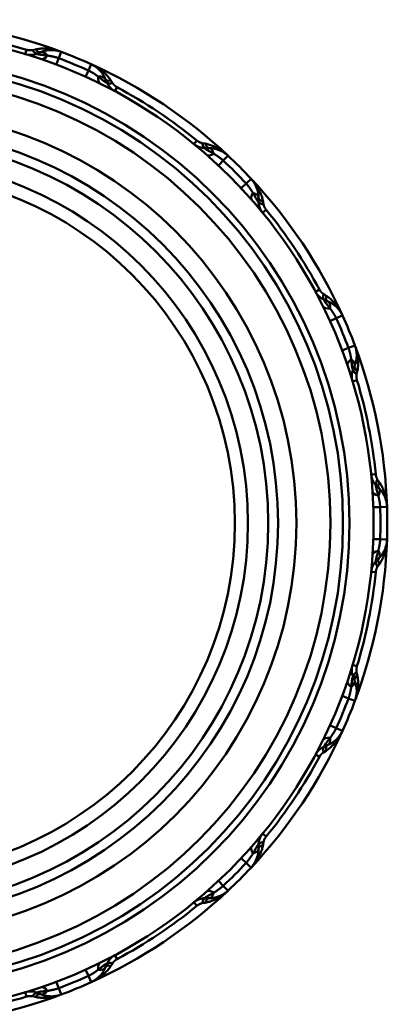
# Model space of a CAD drawing. Extents: x 48 to 440, y 0 to 361.
# Drawn here: x 323 to 343, y 50 to 104 of the extents above; entities that cross this region are included whole.
import ezdxf

# ---------------------------------------------------------------- set-up
doc = ezdxf.new("R2010")
doc.units = 0
doc.layers.add('AM_0', color=7, linetype='CONTINUOUS', lineweight=50)

# ---------------------------------------------------------------- blocks, each defined once
blk = doc.blocks.new('dsfdsgg')
at = {"layer": 'AM_0'}
for p, q in [((176.998, 482.167), (176.926, 481.927)), ((177.489, 482.183), (177.32, 482.148)), ((177.782, 482.037), (177.598, 481.961)), ((178.753, 481.704), (178.62, 481.353)), ((178.885, 482.055), (178.753, 481.704)), ((180.53, 481.373), (180.376, 481.031)), ((180.376, 481.031), (180.221, 480.69)), ((181.374, 480.397), (181.298, 480.581)), ((181.703, 480.332), (181.608, 480.477)), ((181.825, 479.898), (181.943, 480.118)), ((186.295, 477.211), (186.136, 477.017)), ((186.755, 477.038), (186.585, 477.07)), ((186.969, 476.791), (186.77, 476.791)), ((187.995, 476.385), (187.738, 476.112)), ((187.738, 476.112), (187.482, 475.838)), ((188.981, 474.869), (188.707, 474.613)), ((189.254, 475.126), (188.981, 474.869)), ((189.66, 473.901), (189.66, 474.1)), ((189.939, 473.716), (189.907, 473.886)), ((189.886, 473.268), (190.08, 473.426)), ((192.987, 469.075), (192.767, 468.957)), ((193.346, 468.739), (193.201, 468.834)), ((193.449, 468.429), (193.265, 468.505)), ((194.242, 467.662), (193.9, 467.507)), ((193.9, 467.507), (193.559, 467.352)), ((194.924, 466.016), (194.573, 465.884)), ((194.573, 465.884), (194.222, 465.751)), ((194.83, 464.729), (194.906, 464.913)), ((195.016, 464.451), (195.052, 464.621)), ((194.796, 464.057), (195.035, 464.129)), ((196.056, 458.997), (195.808, 458.972)), ((196.26, 458.55), (196.162, 458.692)), ((196.236, 458.223), (196.096, 458.364)), ((196.3, 457.199), (195.925, 457.187)), ((196.675, 457.211), (196.3, 457.199)), ((196.3, 455.442), (195.925, 455.454)), ((196.675, 455.43), (196.3, 455.442)), ((196.096, 454.277), (196.236, 454.418)), ((195.808, 453.669), (196.056, 453.644)), ((196.162, 453.949), (196.26, 454.091)), ((195.035, 448.511), (194.796, 448.584)), ((194.906, 447.728), (194.83, 447.912)), ((195.052, 448.02), (195.016, 448.19)), ((194.573, 446.757), (194.222, 446.889)), ((194.924, 446.625), (194.573, 446.757)), ((193.9, 445.134), (193.559, 445.289)), ((194.242, 444.979), (193.9, 445.134)), ((193.265, 444.136), (193.449, 444.212)), ((192.767, 443.684), (192.987, 443.566)), ((193.201, 443.807), (193.346, 443.902)), ((190.08, 439.215), (189.886, 439.373)), ((189.66, 438.541), (189.66, 438.74)), ((189.907, 438.755), (189.939, 438.925)), ((188.981, 437.771), (188.707, 438.028)), ((189.254, 437.515), (188.981, 437.771)), ((187.738, 436.529), (187.482, 436.803)), ((187.995, 436.255), (187.738, 436.529)), ((186.136, 435.624), (186.295, 435.43)), ((186.585, 435.571), (186.755, 435.602)), ((186.77, 435.85), (186.969, 435.85)), ((181.943, 432.523), (181.825, 432.743)), ((181.298, 432.06), (181.374, 432.244)), ((181.608, 432.164), (181.703, 432.309)), ((180.376, 431.61), (180.221, 431.951)), ((180.53, 431.268), (180.376, 431.61)), ((178.753, 430.937), (178.62, 431.288)), ((176.926, 430.714), (176.998, 430.474)), ((177.598, 430.68), (177.782, 430.604)), ((178.885, 430.586), (178.753, 430.937)), ((177.32, 430.493), (177.489, 430.457))]:
    blk.add_line(p, q, dxfattribs=at)
at = {"layer": 'AM_0', "flags": 128}
for points in [[(177.32, 482.148), (177.309, 482.145), (177.297, 482.143), (177.285, 482.141), (177.272, 482.14), (177.26, 482.138), (177.247, 482.137), (177.234, 482.136), (177.221, 482.136), (177.208, 482.136), (177.194, 482.136), (177.181, 482.136), (177.167, 482.137), (177.153, 482.138), (177.139, 482.139), (177.125, 482.14), (177.111, 482.142), (177.097, 482.144), (177.083, 482.146), (177.069, 482.149), (177.055, 482.152), (177.041, 482.155), (177.026, 482.159), (177.012, 482.162), (176.998, 482.167)], [(178.885, 482.055), (178.829, 482.075), (178.774, 482.094), (178.717, 482.112), (178.661, 482.128), (178.603, 482.144), (178.546, 482.158), (178.488, 482.171), (178.43, 482.183), (178.372, 482.194), (178.314, 482.203), (178.255, 482.211), (178.196, 482.217), (178.138, 482.223), (178.079, 482.226), (178.019, 482.229), (177.96, 482.23), (177.901, 482.229), (177.841, 482.228), (177.782, 482.224), (177.723, 482.219), (177.664, 482.213), (177.605, 482.205), (177.547, 482.195), (177.489, 482.183)], [(178.885, 482.055), (178.839, 482.071), (178.793, 482.086), (178.747, 482.099), (178.7, 482.111), (178.653, 482.121), (178.605, 482.13), (178.557, 482.137), (178.51, 482.143), (178.462, 482.147), (178.414, 482.15), (178.367, 482.151), (178.32, 482.151), (178.273, 482.149), (178.226, 482.145), (178.18, 482.141), (178.133, 482.134), (178.088, 482.127), (178.042, 482.118), (177.998, 482.108), (177.953, 482.096), (177.909, 482.083), (177.866, 482.069), (177.824, 482.053), (177.782, 482.037)], [(178.14, 481.854), (178.094, 481.858), (178.049, 481.862), (178.005, 481.867), (177.963, 481.871), (177.922, 481.875), (177.882, 481.879), (177.844, 481.883), (177.807, 481.888), (177.773, 481.892), (177.741, 481.897), (177.712, 481.901), (177.685, 481.905), (177.661, 481.91), (177.64, 481.914), (177.621, 481.919), (177.606, 481.924), (177.594, 481.928), (177.585, 481.933), (177.58, 481.938), (177.577, 481.942), (177.578, 481.947), (177.582, 481.951), (177.588, 481.956), (177.598, 481.961)], [(178.753, 481.704), (178.724, 481.714), (178.695, 481.724), (178.667, 481.734), (178.638, 481.743), (178.61, 481.751), (178.581, 481.759), (178.553, 481.766), (178.526, 481.773), (178.498, 481.78), (178.471, 481.786), (178.445, 481.792), (178.419, 481.798), (178.393, 481.803), (178.368, 481.808), (178.343, 481.813), (178.319, 481.818), (178.295, 481.823), (178.271, 481.828), (178.248, 481.832), (178.226, 481.837), (178.204, 481.841), (178.182, 481.846), (178.161, 481.85), (178.14, 481.854)], [(181.608, 480.477), (181.575, 480.526), (181.541, 480.574), (181.505, 480.622), (181.468, 480.668), (181.43, 480.713), (181.391, 480.757), (181.35, 480.801), (181.308, 480.843), (181.266, 480.884), (181.222, 480.924), (181.178, 480.963), (181.132, 481.001), (181.086, 481.038), (181.039, 481.074), (180.991, 481.109), (180.943, 481.142), (180.893, 481.175), (180.843, 481.207), (180.793, 481.237), (180.741, 481.267), (180.689, 481.295), (180.637, 481.322), (180.584, 481.348), (180.53, 481.373)], [(181.298, 480.581), (181.28, 480.622), (181.261, 480.663), (181.24, 480.703), (181.218, 480.743), (181.195, 480.783), (181.171, 480.822), (181.145, 480.86), (181.118, 480.898), (181.09, 480.935), (181.06, 480.971), (181.03, 481.007), (180.998, 481.041), (180.965, 481.075), (180.93, 481.108), (180.895, 481.14), (180.858, 481.17), (180.82, 481.2), (180.782, 481.229), (180.742, 481.256), (180.701, 481.282), (180.659, 481.307), (180.617, 481.33), (180.574, 481.352), (180.53, 481.373)], [(180.915, 480.705), (180.898, 480.716), (180.88, 480.728), (180.861, 480.74), (180.842, 480.753), (180.823, 480.766), (180.804, 480.779), (180.784, 480.792), (180.764, 480.806), (180.743, 480.819), (180.722, 480.833), (180.7, 480.847), (180.678, 480.862), (180.656, 480.876), (180.633, 480.891), (180.609, 480.905), (180.585, 480.92), (180.561, 480.935), (180.536, 480.949), (180.51, 480.964), (180.484, 480.978), (180.458, 480.992), (180.431, 481.005), (180.403, 481.019), (180.376, 481.031)], [(181.374, 480.397), (181.377, 480.387), (181.379, 480.379), (181.378, 480.373), (181.376, 480.369), (181.371, 480.367), (181.363, 480.368), (181.354, 480.371), (181.342, 480.376), (181.328, 480.384), (181.312, 480.393), (181.294, 480.405), (181.273, 480.419), (181.251, 480.435), (181.227, 480.453), (181.202, 480.472), (181.174, 480.493), (181.146, 480.516), (181.116, 480.54), (181.084, 480.565), (181.052, 480.591), (181.019, 480.618), (180.985, 480.646), (180.951, 480.675), (180.915, 480.705)], [(181.943, 480.119), (181.931, 480.126), (181.918, 480.133), (181.906, 480.14), (181.893, 480.148), (181.881, 480.156), (181.869, 480.164), (181.858, 480.172), (181.846, 480.181), (181.835, 480.189), (181.824, 480.198), (181.813, 480.207), (181.803, 480.217), (181.793, 480.226), (181.783, 480.235), (181.774, 480.245), (181.764, 480.254), (181.756, 480.264), (181.747, 480.274), (181.739, 480.283), (181.731, 480.293), (181.723, 480.303), (181.716, 480.313), (181.709, 480.322), (181.703, 480.332)], [(186.585, 477.07), (186.573, 477.072), (186.562, 477.075), (186.55, 477.078), (186.538, 477.081), (186.526, 477.085), (186.513, 477.089), (186.501, 477.093), (186.489, 477.097), (186.476, 477.102), (186.464, 477.107), (186.452, 477.113), (186.439, 477.119), (186.427, 477.125), (186.414, 477.131), (186.402, 477.138), (186.39, 477.145), (186.378, 477.152), (186.365, 477.16), (186.353, 477.168), (186.341, 477.176), (186.329, 477.184), (186.318, 477.193), (186.306, 477.202), (186.295, 477.211)], [(187.23, 476.485), (187.189, 476.507), (187.149, 476.528), (187.11, 476.548), (187.073, 476.568), (187.036, 476.588), (187.001, 476.607), (186.967, 476.626), (186.936, 476.644), (186.906, 476.661), (186.878, 476.677), (186.852, 476.692), (186.829, 476.707), (186.809, 476.72), (186.791, 476.732), (186.776, 476.744), (186.763, 476.754), (186.754, 476.763), (186.748, 476.77), (186.744, 476.777), (186.744, 476.782), (186.746, 476.786), (186.751, 476.789), (186.759, 476.79), (186.77, 476.791)], [(187.995, 476.385), (187.951, 476.425), (187.907, 476.464), (187.862, 476.502), (187.816, 476.54), (187.769, 476.576), (187.721, 476.611), (187.673, 476.645), (187.624, 476.678), (187.574, 476.71), (187.524, 476.741), (187.473, 476.771), (187.421, 476.799), (187.369, 476.827), (187.316, 476.853), (187.262, 476.878), (187.208, 476.901), (187.153, 476.924), (187.097, 476.945), (187.041, 476.964), (186.984, 476.982), (186.927, 476.999), (186.87, 477.014), (186.813, 477.027), (186.755, 477.038)], [(187.995, 476.385), (187.959, 476.418), (187.922, 476.449), (187.884, 476.479), (187.846, 476.508), (187.806, 476.536), (187.765, 476.562), (187.724, 476.587), (187.682, 476.611), (187.64, 476.633), (187.597, 476.653), (187.553, 476.673), (187.51, 476.69), (187.465, 476.707), (187.421, 476.721), (187.376, 476.735), (187.331, 476.747), (187.286, 476.757), (187.241, 476.766), (187.195, 476.774), (187.15, 476.78), (187.105, 476.785), (187.059, 476.788), (187.014, 476.79), (186.969, 476.791)], [(187.738, 476.112), (187.716, 476.132), (187.693, 476.153), (187.67, 476.172), (187.647, 476.192), (187.624, 476.21), (187.601, 476.228), (187.578, 476.246), (187.555, 476.263), (187.533, 476.279), (187.51, 476.296), (187.488, 476.311), (187.466, 476.326), (187.444, 476.341), (187.423, 476.356), (187.402, 476.37), (187.381, 476.384), (187.361, 476.397), (187.341, 476.411), (187.322, 476.424), (187.303, 476.436), (187.284, 476.449), (187.266, 476.461), (187.248, 476.473), (187.23, 476.485)], [(189.354, 474.361), (189.342, 474.379), (189.33, 474.397), (189.318, 474.415), (189.305, 474.434), (189.292, 474.453), (189.279, 474.472), (189.266, 474.492), (189.253, 474.512), (189.239, 474.533), (189.225, 474.554), (189.21, 474.575), (189.195, 474.597), (189.18, 474.619), (189.164, 474.641), (189.148, 474.664), (189.132, 474.686), (189.115, 474.709), (189.097, 474.732), (189.079, 474.756), (189.06, 474.779), (189.041, 474.802), (189.021, 474.824), (189.001, 474.847), (188.981, 474.869)], [(189.907, 473.886), (189.896, 473.944), (189.882, 474.001), (189.868, 474.059), (189.851, 474.115), (189.833, 474.172), (189.813, 474.228), (189.792, 474.284), (189.77, 474.339), (189.746, 474.393), (189.722, 474.447), (189.695, 474.5), (189.668, 474.552), (189.64, 474.604), (189.61, 474.655), (189.579, 474.705), (189.547, 474.755), (189.514, 474.804), (189.48, 474.853), (189.445, 474.9), (189.408, 474.947), (189.371, 474.993), (189.333, 475.038), (189.294, 475.083), (189.254, 475.126)], [(189.66, 474.1), (189.659, 474.145), (189.657, 474.19), (189.654, 474.236), (189.649, 474.281), (189.643, 474.326), (189.635, 474.372), (189.626, 474.417), (189.616, 474.462), (189.604, 474.507), (189.59, 474.552), (189.575, 474.596), (189.559, 474.641), (189.541, 474.684), (189.522, 474.728), (189.502, 474.771), (189.48, 474.813), (189.456, 474.855), (189.431, 474.896), (189.405, 474.937), (189.377, 474.977), (189.348, 475.016), (189.318, 475.053), (189.287, 475.09), (189.254, 475.126)], [(189.66, 473.901), (189.659, 473.891), (189.658, 473.883), (189.655, 473.877), (189.651, 473.875), (189.646, 473.875), (189.639, 473.879), (189.632, 473.885), (189.623, 473.894), (189.613, 473.907), (189.601, 473.922), (189.589, 473.94), (189.576, 473.96), (189.561, 473.984), (189.546, 474.009), (189.53, 474.037), (189.512, 474.067), (189.495, 474.099), (189.476, 474.132), (189.457, 474.167), (189.437, 474.204), (189.417, 474.242), (189.397, 474.28), (189.376, 474.32), (189.354, 474.361)], [(190.08, 473.426), (190.071, 473.437), (190.062, 473.449), (190.053, 473.46), (190.045, 473.472), (190.036, 473.484), (190.029, 473.496), (190.021, 473.509), (190.014, 473.521), (190.007, 473.533), (190, 473.546), (189.994, 473.558), (189.988, 473.57), (189.982, 473.583), (189.976, 473.595), (189.971, 473.608), (189.966, 473.62), (189.962, 473.632), (189.958, 473.645), (189.954, 473.657), (189.95, 473.669), (189.947, 473.681), (189.944, 473.693), (189.941, 473.704), (189.939, 473.716)], [(193.201, 468.834), (193.191, 468.84), (193.182, 468.847), (193.172, 468.854), (193.162, 468.862), (193.152, 468.87), (193.142, 468.878), (193.133, 468.887), (193.123, 468.896), (193.113, 468.905), (193.104, 468.914), (193.094, 468.924), (193.085, 468.934), (193.076, 468.945), (193.067, 468.955), (193.058, 468.966), (193.05, 468.977), (193.041, 468.989), (193.033, 469.001), (193.025, 469.012), (193.017, 469.024), (193.009, 469.037), (193.001, 469.049), (192.994, 469.062), (192.987, 469.075)], [(194.242, 467.662), (194.217, 467.715), (194.191, 467.768), (194.164, 467.82), (194.136, 467.872), (194.106, 467.924), (194.076, 467.974), (194.044, 468.024), (194.011, 468.074), (193.978, 468.122), (193.943, 468.17), (193.907, 468.217), (193.87, 468.263), (193.832, 468.309), (193.793, 468.353), (193.753, 468.397), (193.712, 468.439), (193.67, 468.481), (193.626, 468.522), (193.582, 468.561), (193.537, 468.6), (193.49, 468.637), (193.443, 468.672), (193.395, 468.707), (193.346, 468.739)], [(193.574, 468.046), (193.544, 468.082), (193.515, 468.117), (193.487, 468.15), (193.46, 468.183), (193.434, 468.216), (193.409, 468.247), (193.385, 468.277), (193.362, 468.305), (193.341, 468.333), (193.322, 468.358), (193.304, 468.382), (193.288, 468.404), (193.274, 468.425), (193.262, 468.443), (193.253, 468.459), (193.245, 468.473), (193.24, 468.485), (193.237, 468.494), (193.236, 468.502), (193.238, 468.507), (193.242, 468.509), (193.248, 468.51), (193.256, 468.509), (193.265, 468.505)], [(194.242, 467.662), (194.221, 467.705), (194.199, 467.748), (194.176, 467.791), (194.151, 467.832), (194.125, 467.873), (194.098, 467.913), (194.069, 467.952), (194.039, 467.989), (194.008, 468.026), (193.977, 468.061), (193.944, 468.096), (193.91, 468.129), (193.876, 468.161), (193.84, 468.192), (193.804, 468.221), (193.767, 468.249), (193.729, 468.276), (193.691, 468.302), (193.652, 468.326), (193.612, 468.349), (193.572, 468.371), (193.532, 468.392), (193.491, 468.411), (193.449, 468.429)], [(193.9, 467.507), (193.887, 467.535), (193.874, 467.562), (193.861, 467.589), (193.847, 467.615), (193.833, 467.641), (193.818, 467.667), (193.804, 467.692), (193.789, 467.717), (193.774, 467.741), (193.76, 467.764), (193.745, 467.787), (193.731, 467.809), (193.716, 467.831), (193.702, 467.853), (193.688, 467.874), (193.674, 467.895), (193.661, 467.915), (193.648, 467.935), (193.635, 467.954), (193.622, 467.973), (193.609, 467.992), (193.597, 468.011), (193.585, 468.029), (193.574, 468.046)], [(194.906, 464.913), (194.922, 464.955), (194.938, 464.997), (194.952, 465.04), (194.965, 465.084), (194.976, 465.129), (194.987, 465.173), (194.996, 465.219), (195.003, 465.264), (195.009, 465.311), (195.014, 465.357), (195.018, 465.404), (195.019, 465.451), (195.02, 465.498), (195.019, 465.546), (195.016, 465.593), (195.012, 465.641), (195.006, 465.689), (194.999, 465.736), (194.99, 465.784), (194.98, 465.831), (194.968, 465.878), (194.955, 465.925), (194.94, 465.971), (194.924, 466.016)], [(195.052, 464.621), (195.064, 464.678), (195.073, 464.737), (195.082, 464.795), (195.088, 464.854), (195.093, 464.913), (195.096, 464.972), (195.098, 465.032), (195.099, 465.091), (195.098, 465.15), (195.095, 465.21), (195.091, 465.269), (195.086, 465.327), (195.08, 465.386), (195.072, 465.445), (195.062, 465.503), (195.052, 465.561), (195.04, 465.619), (195.027, 465.677), (195.013, 465.735), (194.997, 465.792), (194.981, 465.848), (194.963, 465.905), (194.944, 465.961), (194.924, 466.016)], [(194.723, 465.271), (194.719, 465.292), (194.714, 465.313), (194.71, 465.335), (194.706, 465.357), (194.701, 465.379), (194.697, 465.402), (194.692, 465.426), (194.687, 465.45), (194.682, 465.474), (194.677, 465.499), (194.672, 465.524), (194.667, 465.55), (194.661, 465.576), (194.655, 465.603), (194.649, 465.629), (194.642, 465.657), (194.635, 465.684), (194.628, 465.713), (194.62, 465.741), (194.611, 465.769), (194.602, 465.798), (194.593, 465.827), (194.583, 465.855), (194.573, 465.884)], [(194.83, 464.729), (194.825, 464.72), (194.82, 464.713), (194.816, 464.709), (194.811, 464.708), (194.806, 464.711), (194.802, 464.716), (194.797, 464.725), (194.793, 464.737), (194.788, 464.752), (194.783, 464.771), (194.779, 464.792), (194.774, 464.816), (194.77, 464.843), (194.765, 464.872), (194.761, 464.904), (194.757, 464.939), (194.752, 464.975), (194.748, 465.013), (194.744, 465.053), (194.74, 465.094), (194.735, 465.137), (194.731, 465.18), (194.727, 465.225), (194.723, 465.271)], [(195.036, 464.13), (195.031, 464.143), (195.028, 464.157), (195.024, 464.172), (195.021, 464.186), (195.018, 464.2), (195.015, 464.214), (195.013, 464.228), (195.011, 464.242), (195.009, 464.256), (195.008, 464.27), (195.007, 464.284), (195.006, 464.298), (195.005, 464.312), (195.005, 464.325), (195.005, 464.339), (195.005, 464.352), (195.006, 464.365), (195.006, 464.378), (195.007, 464.391), (195.009, 464.404), (195.01, 464.416), (195.012, 464.428), (195.014, 464.44), (195.016, 464.451)], [(196.162, 458.692), (196.155, 458.702), (196.149, 458.712), (196.143, 458.723), (196.136, 458.733), (196.13, 458.744), (196.125, 458.756), (196.119, 458.767), (196.113, 458.779), (196.108, 458.792), (196.103, 458.804), (196.098, 458.817), (196.093, 458.829), (196.089, 458.843), (196.085, 458.856), (196.081, 458.869), (196.077, 458.883), (196.073, 458.897), (196.07, 458.911), (196.067, 458.925), (196.065, 458.939), (196.062, 458.953), (196.06, 458.968), (196.058, 458.982), (196.056, 458.997)], [(196.675, 457.211), (196.672, 457.27), (196.669, 457.329), (196.664, 457.388), (196.657, 457.447), (196.65, 457.505), (196.641, 457.564), (196.631, 457.622), (196.62, 457.68), (196.607, 457.738), (196.593, 457.796), (196.578, 457.853), (196.562, 457.909), (196.544, 457.966), (196.525, 458.022), (196.505, 458.077), (196.483, 458.132), (196.46, 458.187), (196.435, 458.241), (196.41, 458.295), (196.382, 458.347), (196.354, 458.399), (196.324, 458.45), (196.293, 458.501), (196.26, 458.55)], [(196.205, 457.822), (196.191, 457.866), (196.178, 457.91), (196.165, 457.952), (196.152, 457.992), (196.14, 458.032), (196.129, 458.071), (196.118, 458.107), (196.108, 458.143), (196.099, 458.176), (196.091, 458.207), (196.084, 458.236), (196.078, 458.262), (196.073, 458.286), (196.069, 458.308), (196.066, 458.327), (196.065, 458.342), (196.064, 458.355), (196.065, 458.365), (196.067, 458.372), (196.071, 458.376), (196.075, 458.377), (196.081, 458.376), (196.088, 458.371), (196.096, 458.364)], [(196.675, 457.211), (196.673, 457.259), (196.669, 457.307), (196.663, 457.356), (196.656, 457.403), (196.648, 457.451), (196.638, 457.498), (196.626, 457.545), (196.613, 457.591), (196.599, 457.637), (196.583, 457.682), (196.566, 457.726), (196.547, 457.77), (196.528, 457.812), (196.507, 457.854), (196.484, 457.896), (196.461, 457.936), (196.437, 457.975), (196.411, 458.014), (196.384, 458.051), (196.357, 458.088), (196.328, 458.123), (196.298, 458.158), (196.268, 458.191), (196.236, 458.223)], [(196.3, 457.199), (196.299, 457.229), (196.297, 457.26), (196.295, 457.29), (196.292, 457.32), (196.289, 457.349), (196.286, 457.378), (196.282, 457.407), (196.278, 457.435), (196.273, 457.463), (196.269, 457.49), (196.264, 457.517), (196.259, 457.543), (196.254, 457.569), (196.25, 457.594), (196.245, 457.619), (196.24, 457.644), (196.235, 457.668), (196.231, 457.691), (196.226, 457.714), (196.221, 457.737), (196.217, 457.759), (196.213, 457.78), (196.209, 457.802), (196.205, 457.822)], [(196.205, 454.819), (196.209, 454.839), (196.213, 454.861), (196.217, 454.882), (196.221, 454.904), (196.226, 454.927), (196.23, 454.95), (196.235, 454.973), (196.24, 454.997), (196.245, 455.022), (196.25, 455.046), (196.254, 455.072), (196.259, 455.098), (196.264, 455.124), (196.269, 455.151), (196.273, 455.178), (196.278, 455.206), (196.282, 455.234), (196.285, 455.263), (196.289, 455.292), (196.292, 455.321), (196.295, 455.351), (196.297, 455.381), (196.299, 455.412), (196.3, 455.442)], [(196.236, 454.418), (196.268, 454.45), (196.298, 454.483), (196.328, 454.518), (196.356, 454.553), (196.384, 454.59), (196.411, 454.627), (196.436, 454.666), (196.461, 454.705), (196.484, 454.745), (196.507, 454.786), (196.528, 454.828), (196.547, 454.871), (196.566, 454.915), (196.583, 454.959), (196.599, 455.004), (196.613, 455.049), (196.626, 455.096), (196.638, 455.143), (196.648, 455.19), (196.656, 455.238), (196.663, 455.285), (196.669, 455.334), (196.673, 455.382), (196.675, 455.43)], [(196.26, 454.091), (196.293, 454.14), (196.324, 454.19), (196.354, 454.242), (196.382, 454.293), (196.41, 454.346), (196.435, 454.4), (196.46, 454.454), (196.483, 454.508), (196.505, 454.564), (196.525, 454.619), (196.544, 454.675), (196.562, 454.732), (196.578, 454.788), (196.593, 454.845), (196.607, 454.903), (196.62, 454.961), (196.631, 455.019), (196.641, 455.077), (196.65, 455.136), (196.657, 455.194), (196.664, 455.253), (196.669, 455.312), (196.672, 455.371), (196.675, 455.43)], [(196.096, 454.277), (196.088, 454.27), (196.081, 454.265), (196.075, 454.264), (196.071, 454.265), (196.067, 454.269), (196.065, 454.276), (196.064, 454.286), (196.065, 454.299), (196.066, 454.314), (196.069, 454.333), (196.073, 454.354), (196.078, 454.379), (196.084, 454.405), (196.091, 454.434), (196.099, 454.465), (196.108, 454.498), (196.118, 454.533), (196.129, 454.57), (196.14, 454.609), (196.152, 454.648), (196.165, 454.689), (196.178, 454.731), (196.191, 454.775), (196.205, 454.819)], [(196.057, 453.645), (196.059, 453.659), (196.06, 453.673), (196.062, 453.688), (196.065, 453.702), (196.067, 453.716), (196.07, 453.73), (196.073, 453.744), (196.077, 453.758), (196.081, 453.772), (196.085, 453.785), (196.089, 453.799), (196.093, 453.812), (196.098, 453.825), (196.103, 453.837), (196.108, 453.85), (196.114, 453.862), (196.119, 453.874), (196.125, 453.885), (196.131, 453.897), (196.137, 453.908), (196.143, 453.918), (196.149, 453.929), (196.155, 453.939), (196.162, 453.949)], [(195.016, 448.19), (195.014, 448.201), (195.012, 448.213), (195.01, 448.225), (195.009, 448.237), (195.007, 448.25), (195.006, 448.263), (195.005, 448.276), (195.005, 448.289), (195.005, 448.302), (195.005, 448.316), (195.005, 448.329), (195.006, 448.343), (195.006, 448.357), (195.008, 448.37), (195.009, 448.384), (195.011, 448.399), (195.013, 448.413), (195.015, 448.427), (195.018, 448.441), (195.021, 448.455), (195.024, 448.469), (195.028, 448.483), (195.031, 448.497), (195.035, 448.511)], [(194.723, 447.37), (194.727, 447.416), (194.731, 447.461), (194.735, 447.504), (194.74, 447.547), (194.744, 447.588), (194.748, 447.628), (194.752, 447.666), (194.757, 447.702), (194.761, 447.737), (194.765, 447.768), (194.77, 447.798), (194.774, 447.825), (194.779, 447.849), (194.783, 447.87), (194.788, 447.889), (194.793, 447.904), (194.797, 447.916), (194.802, 447.925), (194.806, 447.93), (194.811, 447.933), (194.816, 447.932), (194.82, 447.928), (194.825, 447.921), (194.83, 447.912)], [(194.924, 446.625), (194.944, 446.68), (194.963, 446.736), (194.981, 446.793), (194.997, 446.849), (195.013, 446.906), (195.027, 446.964), (195.04, 447.022), (195.052, 447.08), (195.062, 447.138), (195.072, 447.196), (195.08, 447.255), (195.086, 447.313), (195.091, 447.372), (195.095, 447.431), (195.098, 447.49), (195.099, 447.55), (195.098, 447.609), (195.096, 447.668), (195.093, 447.728), (195.088, 447.787), (195.082, 447.846), (195.073, 447.904), (195.064, 447.963), (195.052, 448.02)], [(194.573, 446.757), (194.583, 446.786), (194.593, 446.814), (194.603, 446.843), (194.611, 446.872), (194.62, 446.9), (194.628, 446.928), (194.635, 446.956), (194.642, 446.984), (194.649, 447.011), (194.655, 447.038), (194.661, 447.065), (194.667, 447.091), (194.672, 447.117), (194.677, 447.142), (194.682, 447.167), (194.687, 447.191), (194.692, 447.215), (194.697, 447.239), (194.701, 447.261), (194.706, 447.284), (194.71, 447.306), (194.715, 447.328), (194.719, 447.349), (194.723, 447.37)], [(194.924, 446.625), (194.94, 446.67), (194.955, 446.716), (194.968, 446.763), (194.98, 446.81), (194.99, 446.857), (194.999, 446.905), (195.006, 446.952), (195.012, 447), (195.016, 447.048), (195.019, 447.095), (195.02, 447.143), (195.019, 447.19), (195.018, 447.237), (195.014, 447.284), (195.009, 447.33), (195.003, 447.376), (194.996, 447.422), (194.987, 447.467), (194.976, 447.512), (194.965, 447.557), (194.952, 447.6), (194.938, 447.644), (194.922, 447.686), (194.906, 447.728)], [(193.574, 444.595), (193.585, 444.612), (193.597, 444.63), (193.609, 444.649), (193.622, 444.667), (193.635, 444.687), (193.648, 444.706), (193.661, 444.726), (193.674, 444.746), (193.688, 444.767), (193.702, 444.788), (193.716, 444.81), (193.731, 444.832), (193.745, 444.854), (193.76, 444.877), (193.774, 444.9), (193.789, 444.924), (193.804, 444.949), (193.818, 444.974), (193.833, 445), (193.847, 445.026), (193.861, 445.052), (193.874, 445.079), (193.887, 445.106), (193.9, 445.134)], [(193.265, 444.136), (193.256, 444.132), (193.248, 444.131), (193.242, 444.131), (193.238, 444.134), (193.236, 444.139), (193.237, 444.147), (193.24, 444.156), (193.245, 444.168), (193.253, 444.182), (193.262, 444.198), (193.274, 444.216), (193.288, 444.237), (193.304, 444.259), (193.322, 444.283), (193.341, 444.308), (193.362, 444.336), (193.385, 444.364), (193.409, 444.394), (193.434, 444.425), (193.46, 444.457), (193.487, 444.491), (193.515, 444.524), (193.544, 444.559), (193.574, 444.595)], [(193.346, 443.902), (193.395, 443.934), (193.443, 443.969), (193.49, 444.004), (193.537, 444.041), (193.582, 444.08), (193.626, 444.119), (193.67, 444.16), (193.712, 444.202), (193.753, 444.244), (193.793, 444.288), (193.832, 444.332), (193.87, 444.378), (193.907, 444.424), (193.943, 444.471), (193.978, 444.519), (194.011, 444.567), (194.044, 444.616), (194.076, 444.667), (194.106, 444.717), (194.136, 444.769), (194.164, 444.821), (194.191, 444.873), (194.217, 444.926), (194.242, 444.979)], [(193.449, 444.212), (193.491, 444.23), (193.532, 444.249), (193.572, 444.27), (193.612, 444.291), (193.652, 444.315), (193.691, 444.339), (193.729, 444.365), (193.767, 444.392), (193.804, 444.42), (193.84, 444.449), (193.876, 444.48), (193.91, 444.512), (193.944, 444.545), (193.977, 444.579), (194.008, 444.615), (194.039, 444.652), (194.069, 444.689), (194.098, 444.728), (194.125, 444.768), (194.151, 444.809), (194.176, 444.85), (194.199, 444.893), (194.221, 444.936), (194.242, 444.979)], [(192.988, 443.566), (192.994, 443.579), (193.002, 443.592), (193.009, 443.604), (193.017, 443.616), (193.025, 443.629), (193.033, 443.641), (193.041, 443.652), (193.05, 443.664), (193.058, 443.675), (193.067, 443.686), (193.076, 443.696), (193.085, 443.707), (193.095, 443.717), (193.104, 443.727), (193.114, 443.736), (193.123, 443.745), (193.133, 443.754), (193.143, 443.763), (193.152, 443.771), (193.162, 443.779), (193.172, 443.787), (193.182, 443.794), (193.191, 443.801), (193.201, 443.807)], [(189.939, 438.925), (189.941, 438.937), (189.944, 438.948), (189.947, 438.96), (189.95, 438.972), (189.954, 438.984), (189.957, 438.996), (189.962, 439.009), (189.966, 439.021), (189.971, 439.033), (189.976, 439.046), (189.982, 439.058), (189.987, 439.071), (189.994, 439.083), (190, 439.095), (190.007, 439.108), (190.014, 439.12), (190.021, 439.132), (190.029, 439.145), (190.037, 439.157), (190.045, 439.169), (190.053, 439.18), (190.062, 439.192), (190.071, 439.204), (190.08, 439.215)], [(189.254, 437.515), (189.294, 437.558), (189.333, 437.603), (189.371, 437.648), (189.408, 437.694), (189.445, 437.741), (189.48, 437.788), (189.514, 437.837), (189.547, 437.886), (189.579, 437.936), (189.61, 437.986), (189.64, 438.037), (189.668, 438.089), (189.695, 438.141), (189.722, 438.194), (189.746, 438.248), (189.77, 438.302), (189.792, 438.357), (189.813, 438.413), (189.833, 438.469), (189.851, 438.525), (189.868, 438.582), (189.882, 438.64), (189.896, 438.697), (189.907, 438.755)], [(189.354, 438.28), (189.376, 438.321), (189.397, 438.361), (189.417, 438.399), (189.437, 438.437), (189.457, 438.474), (189.476, 438.509), (189.495, 438.542), (189.512, 438.574), (189.53, 438.604), (189.546, 438.632), (189.561, 438.657), (189.576, 438.681), (189.589, 438.701), (189.601, 438.719), (189.613, 438.734), (189.623, 438.747), (189.632, 438.756), (189.639, 438.762), (189.646, 438.766), (189.651, 438.766), (189.655, 438.764), (189.658, 438.758), (189.659, 438.75), (189.66, 438.74)], [(188.981, 437.771), (189.001, 437.794), (189.022, 437.816), (189.041, 437.839), (189.06, 437.862), (189.079, 437.885), (189.097, 437.909), (189.115, 437.932), (189.132, 437.954), (189.148, 437.977), (189.164, 438), (189.18, 438.022), (189.195, 438.044), (189.21, 438.066), (189.225, 438.087), (189.239, 438.108), (189.253, 438.129), (189.266, 438.149), (189.279, 438.169), (189.292, 438.188), (189.305, 438.207), (189.318, 438.226), (189.33, 438.244), (189.342, 438.262), (189.354, 438.28)], [(189.254, 437.515), (189.287, 437.551), (189.318, 437.588), (189.348, 437.625), (189.377, 437.664), (189.405, 437.704), (189.431, 437.745), (189.456, 437.786), (189.48, 437.828), (189.502, 437.87), (189.522, 437.913), (189.541, 437.956), (189.559, 438), (189.575, 438.044), (189.59, 438.089), (189.604, 438.134), (189.616, 438.179), (189.626, 438.224), (189.635, 438.269), (189.643, 438.314), (189.649, 438.36), (189.654, 438.405), (189.657, 438.451), (189.659, 438.496), (189.66, 438.541)], [(187.23, 436.156), (187.248, 436.168), (187.266, 436.18), (187.284, 436.192), (187.303, 436.205), (187.322, 436.217), (187.341, 436.23), (187.361, 436.244), (187.381, 436.257), (187.402, 436.271), (187.423, 436.285), (187.444, 436.3), (187.466, 436.315), (187.488, 436.33), (187.51, 436.345), (187.533, 436.361), (187.555, 436.378), (187.578, 436.395), (187.601, 436.413), (187.624, 436.431), (187.647, 436.45), (187.671, 436.469), (187.693, 436.488), (187.716, 436.508), (187.738, 436.529)], [(186.77, 435.85), (186.759, 435.85), (186.751, 435.852), (186.746, 435.855), (186.744, 435.859), (186.744, 435.864), (186.748, 435.871), (186.754, 435.878), (186.763, 435.887), (186.776, 435.897), (186.791, 435.908), (186.809, 435.921), (186.829, 435.934), (186.852, 435.949), (186.878, 435.964), (186.906, 435.98), (186.936, 435.997), (186.967, 436.015), (187.001, 436.034), (187.036, 436.053), (187.073, 436.073), (187.11, 436.093), (187.149, 436.113), (187.189, 436.134), (187.23, 436.156)], [(186.755, 435.602), (186.813, 435.614), (186.87, 435.627), (186.927, 435.642), (186.984, 435.659), (187.041, 435.677), (187.097, 435.696), (187.153, 435.717), (187.208, 435.74), (187.262, 435.763), (187.316, 435.788), (187.369, 435.814), (187.421, 435.842), (187.473, 435.87), (187.524, 435.9), (187.574, 435.931), (187.624, 435.963), (187.673, 435.996), (187.721, 436.03), (187.769, 436.065), (187.816, 436.101), (187.862, 436.139), (187.907, 436.177), (187.951, 436.216), (187.995, 436.255)], [(186.969, 435.85), (187.014, 435.851), (187.059, 435.853), (187.104, 435.856), (187.15, 435.861), (187.195, 435.867), (187.241, 435.875), (187.286, 435.884), (187.331, 435.894), (187.376, 435.906), (187.421, 435.92), (187.465, 435.934), (187.51, 435.951), (187.553, 435.968), (187.597, 435.988), (187.64, 436.008), (187.682, 436.03), (187.724, 436.054), (187.765, 436.079), (187.806, 436.105), (187.846, 436.133), (187.884, 436.162), (187.922, 436.192), (187.959, 436.223), (187.995, 436.255)], [(186.295, 435.43), (186.306, 435.439), (186.318, 435.448), (186.329, 435.457), (186.341, 435.465), (186.353, 435.473), (186.365, 435.481), (186.377, 435.489), (186.39, 435.496), (186.402, 435.503), (186.414, 435.51), (186.427, 435.516), (186.439, 435.522), (186.452, 435.528), (186.464, 435.533), (186.477, 435.539), (186.489, 435.543), (186.501, 435.548), (186.514, 435.552), (186.526, 435.556), (186.538, 435.56), (186.55, 435.563), (186.562, 435.566), (186.573, 435.569), (186.585, 435.571)], [(180.53, 431.268), (180.584, 431.293), (180.637, 431.319), (180.689, 431.346), (180.741, 431.374), (180.793, 431.404), (180.843, 431.434), (180.893, 431.466), (180.943, 431.499), (180.991, 431.532), (181.039, 431.567), (181.086, 431.603), (181.132, 431.64), (181.178, 431.678), (181.222, 431.717), (181.266, 431.757), (181.308, 431.798), (181.35, 431.84), (181.391, 431.884), (181.43, 431.928), (181.468, 431.973), (181.505, 432.019), (181.541, 432.067), (181.575, 432.115), (181.608, 432.164)], [(180.915, 431.936), (180.951, 431.966), (180.985, 431.995), (181.019, 432.023), (181.052, 432.05), (181.084, 432.076), (181.116, 432.101), (181.146, 432.125), (181.174, 432.148), (181.202, 432.169), (181.227, 432.188), (181.251, 432.206), (181.273, 432.222), (181.294, 432.236), (181.312, 432.248), (181.328, 432.257), (181.342, 432.265), (181.354, 432.27), (181.363, 432.273), (181.371, 432.274), (181.376, 432.272), (181.378, 432.268), (181.379, 432.262), (181.377, 432.254), (181.374, 432.244)], [(181.703, 432.309), (181.709, 432.318), (181.716, 432.328), (181.723, 432.338), (181.731, 432.348), (181.739, 432.358), (181.747, 432.368), (181.756, 432.377), (181.764, 432.387), (181.774, 432.397), (181.783, 432.406), (181.793, 432.415), (181.803, 432.425), (181.813, 432.434), (181.824, 432.443), (181.835, 432.452), (181.846, 432.46), (181.858, 432.469), (181.869, 432.477), (181.881, 432.485), (181.893, 432.493), (181.906, 432.501), (181.918, 432.508), (181.931, 432.516), (181.943, 432.523)], [(180.376, 431.61), (180.403, 431.622), (180.431, 431.636), (180.458, 431.649), (180.484, 431.663), (180.51, 431.677), (180.536, 431.692), (180.561, 431.706), (180.585, 431.721), (180.609, 431.735), (180.633, 431.75), (180.656, 431.765), (180.678, 431.779), (180.7, 431.793), (180.722, 431.808), (180.743, 431.822), (180.764, 431.835), (180.784, 431.849), (180.804, 431.862), (180.823, 431.875), (180.842, 431.888), (180.861, 431.9), (180.88, 431.913), (180.898, 431.925), (180.915, 431.936)], [(180.53, 431.268), (180.574, 431.289), (180.617, 431.311), (180.659, 431.334), (180.701, 431.359), (180.742, 431.385), (180.782, 431.412), (180.82, 431.441), (180.858, 431.471), (180.895, 431.501), (180.93, 431.533), (180.965, 431.566), (180.998, 431.6), (181.03, 431.634), (181.06, 431.67), (181.09, 431.706), (181.118, 431.743), (181.145, 431.781), (181.171, 431.819), (181.195, 431.858), (181.218, 431.898), (181.24, 431.938), (181.261, 431.978), (181.28, 432.019), (181.298, 432.06)], [(177.489, 430.457), (177.547, 430.446), (177.605, 430.436), (177.664, 430.428), (177.723, 430.422), (177.782, 430.417), (177.841, 430.413), (177.901, 430.411), (177.96, 430.411), (178.019, 430.412), (178.079, 430.415), (178.138, 430.418), (178.196, 430.424), (178.255, 430.43), (178.314, 430.438), (178.372, 430.447), (178.43, 430.458), (178.488, 430.47), (178.546, 430.483), (178.603, 430.497), (178.661, 430.512), (178.717, 430.529), (178.774, 430.547), (178.829, 430.566), (178.885, 430.586)], [(177.598, 430.68), (177.588, 430.685), (177.582, 430.689), (177.578, 430.694), (177.577, 430.699), (177.58, 430.703), (177.585, 430.708), (177.594, 430.713), (177.606, 430.717), (177.621, 430.722), (177.64, 430.727), (177.661, 430.731), (177.685, 430.736), (177.712, 430.74), (177.741, 430.744), (177.773, 430.749), (177.807, 430.753), (177.844, 430.757), (177.882, 430.762), (177.922, 430.766), (177.963, 430.77), (178.005, 430.774), (178.049, 430.778), (178.094, 430.783), (178.14, 430.787)], [(177.782, 430.604), (177.824, 430.588), (177.866, 430.572), (177.909, 430.558), (177.953, 430.545), (177.997, 430.533), (178.042, 430.523), (178.088, 430.514), (178.133, 430.507), (178.18, 430.5), (178.226, 430.496), (178.273, 430.492), (178.32, 430.49), (178.367, 430.49), (178.414, 430.491), (178.462, 430.494), (178.51, 430.498), (178.557, 430.504), (178.605, 430.511), (178.653, 430.52), (178.7, 430.53), (178.747, 430.542), (178.793, 430.555), (178.839, 430.57), (178.885, 430.586)], [(178.14, 430.787), (178.161, 430.791), (178.182, 430.795), (178.204, 430.8), (178.226, 430.804), (178.248, 430.809), (178.271, 430.813), (178.295, 430.818), (178.319, 430.823), (178.343, 430.828), (178.368, 430.833), (178.393, 430.838), (178.419, 430.843), (178.445, 430.849), (178.471, 430.855), (178.498, 430.861), (178.526, 430.868), (178.553, 430.875), (178.581, 430.882), (178.61, 430.89), (178.638, 430.899), (178.667, 430.907), (178.695, 430.917), (178.724, 430.927), (178.753, 430.937)], [(176.998, 430.474), (177.012, 430.478), (177.026, 430.482), (177.04, 430.486), (177.055, 430.489), (177.069, 430.492), (177.083, 430.495), (177.097, 430.497), (177.111, 430.499), (177.125, 430.501), (177.139, 430.502), (177.153, 430.503), (177.167, 430.504), (177.181, 430.505), (177.194, 430.505), (177.208, 430.505), (177.221, 430.505), (177.234, 430.504), (177.247, 430.503), (177.26, 430.502), (177.272, 430.501), (177.285, 430.5), (177.297, 430.498), (177.309, 430.496), (177.32, 430.493)]]:
    blk.add_lwpolyline(points, dxfattribs=at)
at = {"layer": 'AM_0'}
for radius in [26.75, 25.434, 25.081, 24.397, 22.536, 21.536, 21, 19.893, 19.186]:
    blk.add_circle((169.189, 456.32), radius, dxfattribs=at)
for centre, radius, start, end in [((169.189, 456.32), 27.5, 69.356, 88.144), ((169.189, 456.32), 27, 73.1886, 84.3114), ((177.215, 482.884), 1, 253.1886, 292.5), ((169.189, 456.32), 27.125, 65.644, 69.356), ((169.189, 456.32), 27.5, 65.644, 69.356), ((169.189, 456.32), 27.5, 46.856, 65.644), ((182.298, 480.779), 1, 202.5, 241.8114), ((169.189, 456.32), 27, 50.6886, 61.8114), ((186.77, 477.791), 1, 230.6886, 270), ((169.189, 456.32), 27.5, 43.144, 46.856), ((169.189, 456.32), 27.125, 43.144, 46.856), ((169.189, 456.32), 27.5, 24.356, 43.144), ((190.66, 473.901), 1, 180, 219.3114), ((169.189, 456.32), 27, 28.1886, 39.3114), ((193.648, 469.429), 1, 208.1886, 247.5), ((169.189, 456.32), 27.5, 20.644, 24.356), ((169.189, 456.32), 27.125, 20.644, 24.356), ((169.189, 456.32), 27.5, 1.856, 20.644), ((195.753, 464.346), 1, 157.5, 196.8114), ((169.189, 456.32), 27, 5.6886, 16.8114), ((196.803, 459.071), 1, 185.6886, 225), ((169.189, 456.32), 27.125, 358.144, 1.856), ((169.189, 456.32), 27.5, 358.144, 1.856), ((169.189, 456.32), 27.5, 339.356, 358.144), ((196.803, 453.57), 1, 135, 174.3114), ((169.189, 456.32), 27, 343.1886, 354.3114), ((195.753, 448.295), 1, 163.1886, 202.5), ((169.189, 456.32), 27.125, 335.644, 339.356), ((169.189, 456.32), 27.5, 335.644, 339.356), ((169.189, 456.32), 27.5, 316.856, 335.644), ((193.648, 443.212), 1, 112.5, 151.8114), ((169.189, 456.32), 27, 320.6886, 331.8114), ((190.66, 438.74), 1, 140.6886, 180), ((169.189, 456.32), 27.125, 313.144, 316.856), ((169.189, 456.32), 27.5, 313.144, 316.856), ((169.189, 456.32), 27.5, 294.356, 313.144), ((169.189, 456.32), 27, 298.1886, 309.3114), ((186.77, 434.85), 1, 90, 129.3114), ((182.298, 431.862), 1, 118.1886, 157.5), ((169.189, 456.32), 27.125, 290.644, 294.356), ((169.189, 456.32), 27.5, 290.644, 294.356), ((169.189, 456.32), 27.5, 271.856, 290.644), ((177.215, 429.756), 1, 67.5, 106.8114), ((169.189, 456.32), 27, 275.6886, 286.8114)]:
    blk.add_arc(centre, radius, start, end, dxfattribs=at)
for centre, major_axis, ratio, start_param, end_param in [((177.407, 482.423), (0.191, -0.462), 0.41298, 5.170109, 6.283185), ((177.591, 482.499), (0.191, -0.462), 0.496193, 5.241887, 6.283185), ((178.165, 481.113), (-0.383, 0.924), 0.362792, 5.479801, 6.283185), ((178.116, 482.596), (-0.322, -0.947), 0.363421, 0, 0.803657), ((181.457, 481.212), (-0.442, -0.897), 0.363421, 5.479528, 6.283185), ((180.374, 480.198), (0.924, 0.383), 0.362792, 0, 0.803385), ((181.76, 480.772), (-0.462, -0.191), 0.496193, 0, 1.041298), ((181.836, 480.588), (-0.462, -0.191), 0.41298, 0, 1.113076), ((186.77, 477.291), (0, -0.5), 0.41298, 5.170109, 6.283185), ((186.969, 477.291), (0, -0.5), 0.496193, 5.241887, 6.283185), ((186.969, 475.791), (0, 1), 0.362792, 5.479801, 6.283185), ((187.491, 477.18), (-0.66, -0.752), 0.363421, 0, 0.803657), ((190.048, 474.622), (-0.752, -0.66), 0.363421, 5.479528, 6.283185), ((188.66, 474.1), (1, 0), 0.362792, 0, 0.803385), ((190.16, 474.1), (-0.5, 0), 0.496193, 0, 1.041298), ((190.16, 473.901), (-0.5, 0), 0.41298, 0, 1.113076), ((193.457, 468.967), (-0.191, -0.462), 0.41298, 5.170109, 6.283185), ((193.641, 468.891), (-0.191, -0.462), 0.496193, 5.241887, 6.283185), ((193.067, 467.505), (0.383, 0.924), 0.362792, 5.479801, 6.283185), ((194.081, 468.588), (-0.897, -0.442), 0.363421, 0, 0.803657), ((195.465, 465.247), (-0.947, -0.322), 0.363421, 5.479528, 6.283185), ((193.982, 465.296), (0.924, -0.383), 0.362792, 0, 0.803385), ((195.291, 464.538), (-0.462, 0.191), 0.41298, 0, 1.113076), ((195.368, 464.722), (-0.462, 0.191), 0.496193, 0, 1.041298), ((196.449, 458.718), (-0.354, -0.354), 0.41298, 5.170109, 6.283185), ((196.59, 458.577), (-0.354, -0.354), 0.496193, 5.241887, 6.283185), ((196.88, 458.129), (-0.998, -0.065), 0.363421, 0, 0.803657), ((195.529, 457.516), (0.707, 0.707), 0.362792, 5.479801, 6.283185), ((196.88, 454.512), (-0.998, 0.065), 0.363421, 5.479528, 6.283185), ((195.529, 455.125), (0.707, -0.707), 0.362792, 0, 0.803385), ((196.449, 453.923), (-0.354, 0.354), 0.41298, 0, 1.113076), ((196.59, 454.064), (-0.354, 0.354), 0.496193, 0, 1.041298), ((195.291, 448.103), (-0.462, -0.191), 0.41298, 5.170109, 6.283185), ((195.368, 447.919), (-0.462, -0.191), 0.496193, 5.241887, 6.283185), ((195.465, 447.394), (-0.947, 0.322), 0.363421, 0, 0.803657), ((193.982, 447.345), (0.924, 0.383), 0.362792, 5.479801, 6.283185), ((194.081, 444.053), (-0.897, 0.442), 0.363421, 5.479528, 6.283185), ((193.067, 445.136), (0.383, -0.924), 0.362792, 0, 0.803385), ((193.457, 443.674), (-0.191, 0.462), 0.41298, 0, 1.113076), ((193.641, 443.75), (-0.191, 0.462), 0.496193, 0, 1.041298), ((190.048, 438.019), (-0.752, 0.66), 0.363421, 0, 0.803657), ((190.16, 438.74), (-0.5, 0), 0.41298, 5.170109, 6.283185), ((190.16, 438.541), (-0.5, 0), 0.496193, 5.241887, 6.283185), ((188.66, 438.541), (1, 0), 0.362792, 5.479801, 6.283185), ((187.491, 435.461), (-0.66, 0.752), 0.363421, 5.479528, 6.283185), ((186.969, 436.85), (0, -1), 0.362792, 0, 0.803385), ((186.77, 435.35), (0, 0.5), 0.41298, 0, 1.113076), ((186.969, 435.35), (0, 0.5), 0.496193, 0, 1.041298), ((181.457, 431.429), (-0.442, 0.897), 0.363421, 0, 0.803657), ((181.76, 431.869), (-0.462, 0.191), 0.496193, 5.241887, 6.283185), ((181.836, 432.053), (-0.462, 0.191), 0.41298, 5.170109, 6.283185), ((180.374, 432.443), (0.924, -0.383), 0.362792, 5.479801, 6.283185), ((177.407, 430.218), (0.191, 0.462), 0.41298, 0, 1.113076), ((177.591, 430.142), (0.191, 0.462), 0.496193, 0, 1.041298), ((178.165, 431.528), (-0.383, -0.924), 0.362792, 0, 0.803385), ((178.116, 430.045), (-0.322, 0.947), 0.363421, 5.479528, 6.283185)]:
    blk.add_ellipse(centre, major_axis=major_axis, ratio=ratio, start_param=start_param, end_param=end_param, dxfattribs=at)

msp = doc.modelspace()

# ---------------------------------------------------------------- block references
at = {"layer": 'AM_0'}
msp.add_blockref('dsfdsgg', (145.921, -379.603), dxfattribs=at)

doc.saveas('drawing.dxf')
